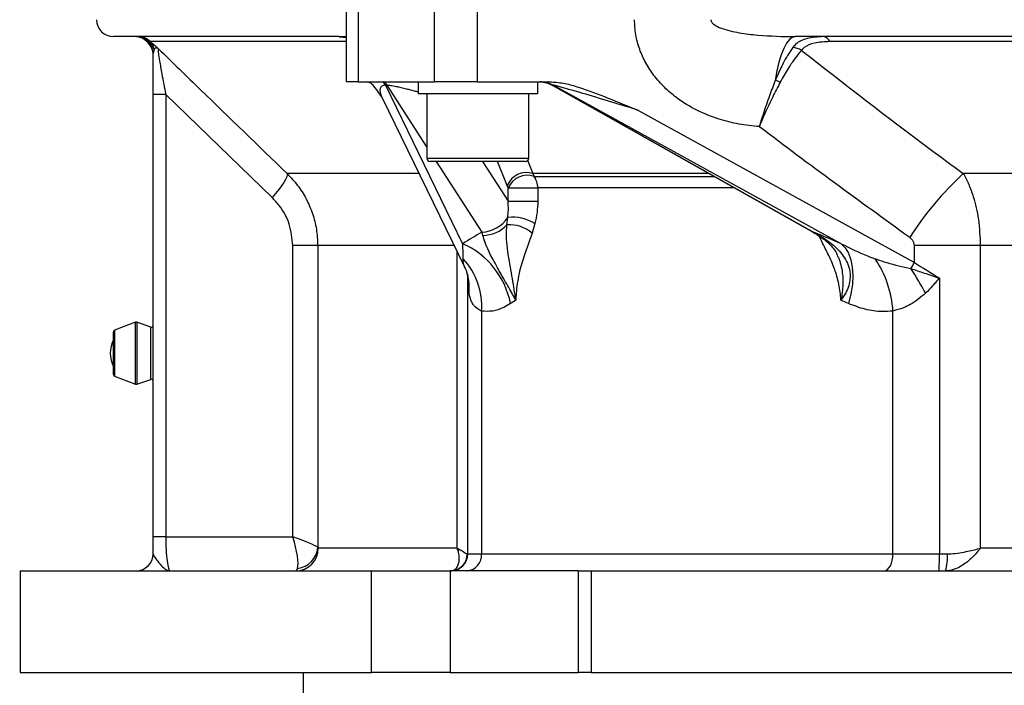
# Model space of a CAD drawing. Units: millimetres. Extents: x 0 to 425, y 0 to 273.
# Drawn here: x 57 to 84, y 76 to 94 of the extents above; entities that cross this region are included whole.
import ezdxf

# ---------------------------------------------------------------- set-up
doc = ezdxf.new("R2010")
doc.units = ezdxf.units.MM
doc.layers.add('DIMENSION', color=5, linetype='Continuous')
doc.styles.add('SLDTEXTSTYLE0', font='TXT', dxfattribs={"width": 0.605})
doc.dimstyles.new('SLDDIMSTYLE0', dxfattribs={"dimtxt": 2.54, "dimasz": 2.54, "dimexe": 0, "dimexo": 0.0625, "dimgap": 0.635, "dimtad": 0, "dimtih": 1, "dimtoh": 1, "dimdec": 0, "dimlfac": 6.5, "dimrnd": 1e-09, "dimzin": 12, "dimdsep": 46, "dimtxsty": 'SLDTEXTSTYLE0', "dimsah": 1, "dimcen": 0.09, "dimadec": 0, "dimazin": 3, "dimtfac": 1, "dimtdec": 0, "dimtofl": 0, "dimtmove": 0, "dimatfit": 3, "dimfxl": 1, "dimfrac": 2, "dimtolj": 1, "dimtzin": 12, "dimarcsym": 0})
doc.dimstyles.new('SLDDIMSTYLE6', dxfattribs={"dimtxt": 2.54, "dimasz": 2.54, "dimexe": 0, "dimexo": 0.0625, "dimgap": 0.635, "dimtad": 0, "dimtih": 1, "dimtoh": 1, "dimdec": 0, "dimlfac": 6.5, "dimrnd": 1e-09, "dimzin": 12, "dimdsep": 46, "dimtxsty": 'SLDTEXTSTYLE0', "dimsah": 1, "dimcen": 0.09, "dimadec": 0, "dimazin": 3, "dimtol": 1, "dimtp": 0.5, "dimtm": 0.5, "dimtfac": 1, "dimtdec": 1, "dimtofl": 0, "dimtmove": 0, "dimatfit": 3, "dimfxl": 1, "dimfrac": 2, "dimtolj": 1, "dimarcsym": 0})

# ---------------------------------------------------------------- blocks, each defined once
blk = doc.blocks.new('_D_12')
at = {"layer": 'DIMENSION'}
for p, q in [((55.191, 76.652), (47.888, 76.652)), ((50.428, 76.652), (50.428, 67.821)), ((50.428, 55.091), (50.428, 63.923)), ((92.651, 55.091), (47.888, 55.091))]:
    blk.add_line(p, q, dxfattribs=at)
for points in [[(50.428, 76.652), (50.047, 74.112), (50.809, 74.112)], [(50.428, 55.091), (50.809, 57.631), (50.047, 57.631)]]:
    blk.add_solid(points, dxfattribs=at)
at = {"layer": 'DIMENSION', "char_height": 2.54, "attachment_point": 1, "style": 'SLDTEXTSTYLE0'}
for s, insert in [('140', (44.134, 67.197)), ('±0.5', (49.955, 67.197))]:
    blk.add_mtext(s, dxfattribs=dict(at, insert=insert))
blk = doc.blocks.new('_D_16')
at = {"layer": 'DIMENSION'}
for p, q in [((57.223, 74.62), (57.223, 36.676)), ((141.838, 74.62), (141.838, 36.676)), ((57.223, 39.216), (96.455, 39.216)), ((141.838, 39.216), (105.979, 39.216))]:
    blk.add_line(p, q, dxfattribs=at)
for points in [[(57.223, 39.216), (59.763, 38.835), (59.763, 39.597)], [(141.838, 39.216), (139.298, 39.597), (139.298, 38.835)]]:
    blk.add_solid(points, dxfattribs=at)
at = {"layer": 'DIMENSION', "char_height": 2.54, "attachment_point": 1, "style": 'SLDTEXTSTYLE0'}
for s, insert in [('%%c', (96.455, 40.342)), ('550', (100.158, 40.349))]:
    blk.add_mtext(s, dxfattribs=dict(at, insert=insert))

msp = doc.modelspace()

# ---------------------------------------------------------------- linework, layer by layer
at = {"color": 7, "linetype": 'Continuous', "lineweight": 25}
for p, q in [((66.085781, 95.806257), (66.085781, 92.729333)), ((66.418592, 95.806257), (66.418592, 92.729333)), ((68.493009, 92.729333), (68.493009, 95.806257)), ((69.653258, 95.806257), (69.653258, 92.729333)), ((65.898182, 93.960103), (59.761573, 93.960103)), ((60.665986, 93.824921), (60.701798, 93.789109)), ((120.754339, 93.960103), (78.307269, 93.960103)), ((96.855529, 93.824921), (79.242812, 93.824921)), ((60.866312, 93.621754), (60.838496, 93.498564)), ((66.418592, 92.729333), (66.085781, 92.729333)), ((66.418592, 92.729333), (68.493009, 92.729333)), ((68.046064, 92.729333), (68.046064, 92.406257)), ((69.653258, 92.729333), (68.493009, 92.729333)), ((69.653258, 92.729333), (71.672603, 92.729333)), ((71.290207, 92.729333), (71.290207, 92.406257)), ((67.202409, 92.639293), (67.158565, 92.639293)), ((67.158565, 92.639293), (69.258235, 88.325801)), ((71.290207, 92.406257), (68.046064, 92.406257)), ((68.284525, 92.406257), (68.284525, 90.65241)), ((71.053756, 90.65241), (71.053756, 92.406257)), ((71.717181, 92.639293), (71.705433, 92.639293)), ((71.705433, 92.639293), (78.801475, 88.639395)), ((71.710199, 92.629404), (78.772577, 88.648481)), ((79.553254, 88.325801), (71.717181, 92.639293)), ((61.18058, 92.383886), (60.838496, 92.383886)), ((60.838496, 80.344718), (60.838496, 92.383886)), ((64.075277, 89.580016), (61.18058, 92.383886)), ((61.18058, 92.383886), (61.18058, 80.344718)), ((66.999759, 92.395511), (67.06642, 92.296784)), ((67.066425, 92.296772), (69.314811, 87.677762)), ((74.020086, 91.960103), (81.54609, 87.817292)), ((70.961448, 90.560103), (68.376833, 90.560103)), ((71.166607, 90.23273), (71.201409, 90.157303)), ((95.53808, 90.23273), (82.877552, 90.23273)), ((70.495306, 89.843517), (70.470466, 89.906373)), ((70.495306, 89.482993), (70.495306, 89.843517)), ((70.495306, 89.843517), (71.300463, 89.843517)), ((71.300463, 89.843517), (71.300463, 89.482993)), ((70.495306, 89.482993), (71.300463, 89.482993)), ((70.463699, 88.837022), (70.486462, 89.038425)), ((71.223628, 88.870328), (71.148893, 88.612783)), ((69.809112, 88.550386), (69.785157, 88.639395)), ((78.801475, 88.639395), (78.959566, 88.550386)), ((65.314892, 88.274588), (64.637304, 88.274588)), ((64.637304, 80.344718), (64.637304, 88.274588)), ((65.314892, 88.274588), (65.314892, 80.05912)), ((81.54609, 87.817292), (81.54609, 88.274588)), ((83.339691, 88.274588), (81.54609, 88.274588)), ((95.423614, 88.274588), (83.339691, 88.274588)), ((83.339691, 88.274588), (83.339691, 80.037026)), ((69.397912, 79.88318), (69.397912, 87.389535)), ((82.225079, 87.389535), (82.225079, 79.88318)), ((69.770663, 86.492156), (69.770663, 79.88318)), ((80.964045, 79.88318), (80.964045, 86.492156)), ((60.361658, 86.185135), (59.791521, 85.971333)), ((60.777747, 86.057275), (60.392459, 86.185705)), ((59.761573, 84.761318), (59.761573, 85.928118)), ((59.791521, 84.718103), (60.361658, 84.504302)), ((60.392459, 84.503731), (60.777747, 84.632161)), ((61.18058, 80.344718), (60.838496, 80.344718)), ((60.838496, 79.88318), (60.838496, 80.344718)), ((61.18058, 80.344718), (64.637304, 80.344718)), ((69.109668, 80.037026), (65.329557, 80.037026)), ((69.384748, 79.88318), (69.397912, 79.88318)), ((69.397912, 79.88318), (69.770663, 79.88318)), ((69.770663, 79.88318), (80.964045, 79.88318)), ((80.964045, 79.88318), (82.225079, 79.88318)), ((82.225079, 79.88318), (82.440825, 79.88318)), ((95.303235, 80.037026), (83.339691, 80.037026)), ((57.223112, 79.421641), (57.223112, 76.65241)), ((57.223112, 79.421641), (66.774638, 79.421641)), ((66.774638, 76.65241), (66.774638, 79.421641)), ((66.774638, 79.421641), (68.921513, 79.421641)), ((68.921513, 79.421641), (68.921513, 76.65241)), ((72.397765, 79.421641), (68.921513, 79.421641)), ((72.397765, 79.421641), (72.397765, 76.65241)), ((72.397765, 79.421641), (72.754426, 79.421641)), ((72.754426, 79.421641), (72.754426, 76.65241)), ((72.754426, 79.421641), (126.307182, 79.421641)), ((57.223112, 76.65241), (66.774638, 76.65241)), ((64.915419, 76.65241), (64.915419, 75.960103)), ((68.921513, 76.65241), (66.774638, 76.65241)), ((68.921513, 76.65241), (72.397765, 76.65241)), ((72.754426, 76.65241), (72.397765, 76.65241)), ((72.754426, 76.65241), (126.307182, 76.65241))]:
    msp.add_line(p, q, dxfattribs=at)
at = {"color": 8, "linetype": 'Continuous', "lineweight": 25}
for p, q in [((60.703004, 93.824921), (60.665986, 93.824921)), ((66.085781, 93.824921), (60.758172, 93.824921)), ((65.898182, 93.960103), (66.085781, 93.976281)), ((68.284525, 90.963421), (67.202409, 92.639293)), ((68.255984, 92.406257), (68.290451, 92.397754)), ((68.284525, 90.65241), (71.053756, 90.65241)), ((69.785157, 88.639395), (68.544949, 90.560103)), ((69.799813, 90.560103), (70.495306, 89.482993)), ((70.470466, 89.906373), (70.205819, 90.560103)), ((71.018507, 90.594576), (71.166607, 90.23273)), ((68.071135, 90.23273), (64.484886, 90.23273)), ((75.962031, 90.23273), (71.166607, 90.23273)), ((71.201409, 90.157303), (76.095842, 90.157303)), ((76.652516, 89.843517), (71.300463, 89.843517)), ((78.772577, 88.648481), (78.801475, 88.639395)), ((69.024295, 88.274588), (65.314892, 88.274588)), ((69.109668, 80.037026), (69.109668, 88.0992)), ((60.361658, 84.504302), (60.361658, 86.185135)), ((60.392459, 86.185705), (60.392459, 84.503731)), ((60.777747, 84.632161), (60.777747, 86.057275)), ((59.791521, 85.971333), (59.791521, 84.718103))]:
    msp.add_line(p, q, dxfattribs=at)
at = {"color": 7, "linetype": 'Continuous', "lineweight": 25, "flags": 128}
for points in [[(78.307269, 93.960103), (78.225548, 93.939768), (78.145177, 93.8791), (78.067484, 93.779102), (77.993753, 93.641424), (77.925202, 93.468343), (77.862963, 93.262717), (77.808065, 93.027944), (77.761415, 92.767903)], [(64.484886, 90.23273), (64.488174, 90.195495), (64.474059, 90.141828), (64.442918, 90.07316), (64.395583, 89.991326), (64.333317, 89.89851), (64.257783, 89.79719), (64.170997, 89.690073), (64.075277, 89.580016)], [(79.553254, 88.325801), (79.663184, 88.213968), (79.751603, 88.067651), (79.816501, 87.890174), (79.856405, 87.685568), (79.870409, 87.45848), (79.858193, 87.214068), (79.820037, 86.957883), (79.756806, 86.695744)], [(80.719746, 79.421641), (80.767406, 79.43051), (80.813235, 79.456774), (80.855471, 79.499424), (80.892492, 79.556823), (80.922873, 79.626763), (80.945449, 79.706557), (80.959351, 79.793138), (80.964045, 79.88318)]]:
    msp.add_lwpolyline(points, dxfattribs=at)
at = {"color": 8, "linetype": 'Continuous', "lineweight": 25, "flags": 128}
msp.add_lwpolyline([(78.916795, 88.562089), (78.930479, 88.555219), (78.959566, 88.550386)], dxfattribs=at)
at = {"color": 7, "linetype": 'Continuous', "lineweight": 25}
for centre, radius, start, end in [((59.761573, 94.421641), 0.461538, 180, 270), ((60.339629, 93.498564), 0.461538, 45, 90), ((60.376958, 93.498564), 0.461538, 360, 90), ((60.432494, 93.500203), 0.4599, 44.9155075, 89.9881991), ((60.428797, 93.508077), 0.452042, 14.5647812, 89.5193754), ((60.376958, 93.461235), 0.461538, 0.0071073, 45.3227339), ((60.454713, 93.533035), 0.421052, 12.1637947, 43.8863761), ((79.044655, 93.750134), 0.2118, 20.677184, 82.4594626), ((78.192453, 93.148198), 0.521475, 57.3398564, 84.8261355), ((67.034327, 92.603859), 0.129193, 15.9188527, 76.2212106), ((71.367762, 92.006322), 0.723011, 61.1000019, 89.9530899), ((77.500213, 91.780309), 1.021551, 67.0632674, 75.1854486), ((68.376833, 90.65241), 0.092308, 180, 270), ((70.961448, 90.65241), 0.092308, 270, 0), ((70.991587, 89.700422), 0.560342, 71.799423, 158.4357261), ((71.019153, 89.616074), 0.571092, 71.3894063, 156.5304982), ((70.773309, 89.849636), 0.527189, 359.3349748, 35.7040647), ((88.799296, 83.787726), 8.752436, 132.5771571, 147.4863923), ((69.737995, 89.53808), 0.899922, 273.0040532, 326.2740768), ((70.617279, 87.911685), 1.134309, 57.6863701, 96.6225113), ((69.79492, 89.47355), 0.923273, 270.880767, 316.4153852), ((70.537939, 87.904898), 0.935076, 49.2035138, 94.553771), ((68.3572, 86.273089), 2.24176, 10.8674092, 66.3009967), ((67.901536, 86.635623), 1.874625, 355.6108089, 42.9675215), ((78.090694, 86.31114), 2.879048, 3.6047722, 33.8142572), ((79.790394, 88.718067), 1.973288, 327.2196122, 332.8395293), ((71.278636, 81.087417), 12.104076, 29.1282653, 32.8303843), ((60.377864, 86.141919), 0.046154, 71.5650512, 110.5560452), ((60.792343, 86.101061), 0.046154, 251.5650512, 0), ((60.438496, 85.344718), 0.769231, 151.6423634, 208.3576366), ((59.807727, 85.928118), 0.046154, 110.5560452, 180), ((59.807727, 84.761318), 0.046154, 180, 249.4439548), ((60.377864, 84.547517), 0.046154, 249.4439548, 288.4349488), ((60.792343, 84.588375), 0.046154, 0, 108.4349488), ((60.376958, 79.88318), 0.461538, 270, 0), ((64.716488, 80.034711), 0.613074, 270.2180231, 0.2163763), ((64.694844, 80.105975), 0.621816, 276.3073778, 355.6785678), ((68.924474, 79.881916), 0.460276, 270.1582211, 0.1573521), ((68.936407, 79.883146), 0.461505, 270.0041504, 0.0041498), ((69.340979, 79.850852), 0.430899, 275.0731628, 4.3026194), ((75.43998, 79.767828), 6.78608, 357.0758253, 0.9739724), ((81.302197, 79.769059), 1.144332, 342.3261185, 5.7234357)]:
    msp.add_arc(centre, radius, start, end, dxfattribs=at)
at = {"color": 8, "linetype": 'Continuous', "lineweight": 25}
msp.add_arc((68.06044, 87.11396), 1.378951, 354.3948018, 16.7655225, dxfattribs=at)
msp.add_ellipse((67.743619, 91.960103), major_axis=(0.703714, -0.636642), ratio=0.33623828, start_param=2.785751809, end_param=3.827716427, dxfattribs=at)
at = {"color": 7, "linetype": 'Continuous', "lineweight": 25}
for centre, major_axis, ratio, start_param, end_param in [((73.900631, 91.960103), (2.18669, -0.678347), 0.015478114, 1.520943067, 3.091739394), ((99.755127, 73.438646), (36.765148, -6.811548), 0.500822661, 2.610353811, 2.635218346), ((100.367988, 73.438646), (36.864085, -19.22021), 0.108549499, 2.226229327, 2.251093861), ((82.183183, 87.817292), (2.454883, -1.52677), 0.118479226, 4.524142696, 4.802963274), ((66.93673, 87.817292), (2.434713, -0.618912), 0.585564915, 0.130746396, 0.147767587), ((99.530804, 71.808589), (34.880568, -7.056483), 0.52523078, 2.641294546, 2.648554074), ((99.530804, 71.808589), (35.011054, -19.239033), 0.111681289, 2.230987518, 2.238247046), ((61.300035, 80.344718), (0, 0.923077), 0.129409523, 1.570796327, 3.141592654), ((64.398395, 80.344718), (-0.315286, 0.920147), 0.233102255, 3.443155113, 4.632686241), ((64.398395, 80.344718), (0.922781, -0.299129), 0.078119559, 0.144783636, 1.334314763)]:
    msp.add_ellipse(centre, major_axis=major_axis, ratio=ratio, start_param=start_param, end_param=end_param, dxfattribs=at)
for points, knots in [([(77.326322, 91.510343), (77.141376, 91.529146), (76.771539, 91.566746), (76.200132, 91.712239), (75.623859, 91.942767), (75.128335, 92.244834), (74.743013, 92.573558), (74.4606, 92.890395), (74.232271, 93.239096), (74.06322, 93.611683), (73.953425, 94.009814), (73.939005, 94.284382), (73.931797, 94.421641)], [0, 0, 0, 0, 0.115078611, 0.230122078, 0.363544026, 0.496806413, 0.584553654, 0.672242587, 0.754039879, 0.83578147, 0.917905726, 1, 1, 1, 1]), ([(76.008135, 94.421641), (76.009306, 94.410298), (76.012002, 94.384189), (76.038373, 94.338729), (76.125879, 94.257513), (76.378586, 94.148762), (76.783048, 94.059629), (77.455323, 93.975894), (77.966823, 93.966413), (78.307269, 93.960103)], [0, 0, 0, 0, 0.01294879, 0.029803437, 0.059926921, 0.155774057, 0.364658616, 0.577127726, 1, 1, 1, 1]), ([(60.758172, 93.824921), (60.798773, 93.792117), (60.847233, 93.752965), (60.934402, 93.675067), (60.960535, 93.651421), (60.974252, 93.638932), (60.97471, 93.638514)], [0, 0, 0, 0, 0.716843124, 0.855580835, 0.995177299, 1, 1, 1, 1]), ([(65.903835, 93.951148), (65.914592, 93.951933), (65.975254, 93.956362), (66.035894, 93.946717), (66.085781, 93.938782)], [0, 0, 0, 0, 0.177312484, 1, 1, 1, 1]), ([(79.072449, 93.960103), (78.917533, 93.951122), (78.627163, 93.934288), (78.361599, 93.808414), (78.266757, 93.699014), (78.239479, 93.667549)], [0, 0, 0, 0, 0.448956038, 0.841507978, 1, 1, 1, 1]), ([(79.242812, 93.824921), (79.098241, 93.817993), (78.831979, 93.805232), (78.582464, 93.703219), (78.497848, 93.612834), (78.47387, 93.587221)], [0, 0, 0, 0, 0.4598579468, 0.8469344008, 1, 1, 1, 1]), ([(60.838496, 92.383886), (60.838496, 92.499487), (60.838496, 92.733538), (60.838496, 93.120307), (60.838496, 93.361198), (60.838496, 93.498564)], [0, 0, 0, 0, 0.295489316, 0.598259793, 1, 1, 1, 1]), ([(60.97471, 93.638514), (60.974512, 93.638648), (60.967848, 93.643133), (60.955222, 93.649335), (60.915914, 93.657643), (60.888561, 93.637852), (60.866312, 93.621754)], [0, 0, 0, 0, 0.00511567, 0.172101573, 0.326566946, 1, 1, 1, 1]), ([(60.97471, 93.638514), (60.973563, 93.635867), (60.969946, 93.627517), (60.973825, 93.576424), (60.987065, 93.468123), (61.016332, 93.275658), (61.083811, 92.887764), (61.144068, 92.574003), (61.18058, 92.383886)], [0, 0, 0, 0, 0.059282827, 0.186946447, 0.225414915, 0.40058268, 0.636794163, 1, 1, 1, 1]), ([(60.97471, 93.638514), (61.362291, 93.260551), (62.529508, 92.122297), (63.701836, 90.989425), (64.484886, 90.23273)], [0, 0, 0, 0, 0.332055716, 1, 1, 1, 1]), ([(78.239479, 93.667549), (78.190571, 93.596528), (78.091296, 93.452364), (77.928588, 93.15101), (77.819854, 92.901827), (77.761415, 92.767903)], [0, 0, 0, 0, 0.309932316, 0.629119674, 1, 1, 1, 1]), ([(78.47387, 93.587221), (78.417255, 93.518856), (78.302335, 93.380086), (78.106955, 93.089972), (77.971257, 92.850043), (77.898327, 92.721093)], [0, 0, 0, 0, 0.309934051, 0.629123341, 1, 1, 1, 1]), ([(78.47387, 93.587221), (79.634414, 92.681952), (81.090411, 91.546219), (82.576079, 90.454303), (82.877552, 90.23273)], [0, 0, 0, 0, 0.797079107, 1, 1, 1, 1]), ([(67.002466, 92.397335), (66.949279, 92.473419), (66.868804, 92.588536), (66.756919, 92.704116), (66.698318, 92.720886), (66.668801, 92.729333)], [0, 0, 0, 0, 0.491713428, 0.743983258, 1, 1, 1, 1]), ([(71.577449, 92.689996), (71.576538, 92.689843), (71.572639, 92.689185), (71.584, 92.686955), (71.604289, 92.682327), (71.616708, 92.679136), (71.626311, 92.676061), (71.631326, 92.674292), (71.633772, 92.673262), (71.634324, 92.67303)], [0, 0, 0, 0, 0.148253872, 0.634226638, 0.800333509, 0.914850441, 0.955950184, 0.99006096, 1, 1, 1, 1]), ([(71.634324, 92.67303), (71.635571, 92.672522), (71.638761, 92.671224), (71.645342, 92.668044), (71.652804, 92.663784), (71.670951, 92.65197), (71.690572, 92.640524), (71.706965, 92.630963)], [0, 0, 0, 0, 0.027892688, 0.071302773, 0.177839501, 0.313141613, 1, 1, 1, 1]), ([(71.672603, 92.729333), (71.796783, 92.718716), (72.048552, 92.697189), (72.565652, 92.539693), (73.220626, 92.291683), (73.751773, 92.071129), (74.018458, 91.960776), (74.020086, 91.960103)], [0, 0, 0, 0, 0.150820957, 0.305780407, 0.651464039, 0.997873059, 1, 1, 1, 1]), ([(77.761415, 92.767903), (77.708416, 92.631373), (77.59762, 92.345954), (77.468413, 91.965847), (77.385402, 91.704459), (77.351635, 91.594383), (77.336486, 91.544262), (77.32974, 91.521778), (77.32682, 91.512009), (77.326322, 91.510343)], [0, 0, 0, 0, 0.346823552, 0.725046527, 0.881167792, 0.948400776, 0.977574889, 0.996177075, 1, 1, 1, 1]), ([(77.898327, 92.721093), (77.829032, 92.589674), (77.686554, 92.319461), (77.517777, 91.956897), (77.408525, 91.706618), (77.36199, 91.596377), (77.340668, 91.545125), (77.331125, 91.522018), (77.326982, 91.511947), (77.326322, 91.510343)], [0, 0, 0, 0, 0.347110472, 0.713704002, 0.874223603, 0.945011851, 0.976032602, 0.996182546, 1, 1, 1, 1]), ([(81.418684, 88.49216), (80.051365, 89.482397), (78.678814, 90.476423), (77.331459, 91.506417), (77.326322, 91.510343)], [0, 0, 0, 0, 0.996187836, 1, 1, 1, 1]), ([(64.484886, 90.23273), (64.582033, 90.129006), (64.777332, 89.920486), (65.008328, 89.550953), (65.181556, 89.149363), (65.293583, 88.718731), (65.307725, 88.423968), (65.314892, 88.274588)], [0, 0, 0, 0, 0.195570636, 0.393164858, 0.595873039, 0.795197033, 1, 1, 1, 1]), ([(82.877552, 90.23273), (82.927862, 90.13724), (83.029514, 89.9443), (83.177541, 89.533187), (83.310058, 88.977197), (83.329591, 88.514055), (83.339691, 88.274588)], [0, 0, 0, 0, 0.179480305, 0.362644244, 0.670455921, 1, 1, 1, 1]), ([(64.637304, 88.274588), (64.617911, 88.471007), (64.579147, 88.863621), (64.337904, 89.301904), (64.140566, 89.510877), (64.075277, 89.580016)], [0, 0, 0, 0, 0.401166274, 0.801876334, 1, 1, 1, 1]), ([(70.486462, 89.038425), (70.492752, 89.108049), (70.505509, 89.249253), (70.498738, 89.404364), (70.495306, 89.482993)], [0, 0, 0, 0, 0.493079435, 1, 1, 1, 1]), ([(71.300463, 89.482993), (71.300463, 89.482897), (71.300458, 89.380129), (71.287312, 89.168962), (71.245145, 88.971231), (71.223628, 88.870328)], [0, 0, 0, 0, 0.000457965, 0.489930983, 1, 1, 1, 1]), ([(70.703068, 86.788262), (70.702894, 86.78944), (70.701513, 86.798784), (70.699049, 86.81549), (70.692213, 86.8619), (70.672861, 86.993599), (70.638095, 87.22573), (70.586071, 87.536846), (70.523936, 87.872312), (70.467771, 88.210422), (70.444209, 88.531726), (70.457286, 88.736565), (70.463699, 88.837022)], [0, 0, 0, 0, 0.001616248, 0.012814345, 0.022881829, 0.065068935, 0.192117771, 0.335189507, 0.482397103, 0.652770888, 0.829711721, 1, 1, 1, 1]), ([(70.703068, 86.788262), (70.675075, 86.838383), (70.583213, 87.002857), (70.412927, 87.304974), (70.254267, 87.582436), (70.141306, 87.785046), (70.055945, 87.942802), (69.95081, 88.152713), (69.862789, 88.361608), (69.827024, 88.487388), (69.809112, 88.550386)], [0, 0, 0, 0, 0.087013996, 0.285536578, 0.449340261, 0.486813872, 0.591759509, 0.696859928, 0.848170301, 1, 1, 1, 1]), ([(71.148893, 88.612783), (71.095438, 88.462489), (70.988619, 88.162159), (70.829609, 87.700712), (70.741916, 87.276531), (70.71175, 86.973047), (70.70497, 86.843223), (70.703381, 86.798137), (70.703102, 86.789321), (70.703068, 86.788262)], [0, 0, 0, 0, 0.26340964, 0.526365504, 0.803271463, 0.932357994, 0.986778362, 0.998410876, 1, 1, 1, 1]), ([(78.771983, 88.647401), (78.805894, 88.629304), (78.855427, 88.602869), (78.90151, 88.569733), (78.916044, 88.559283)], [0, 0, 0, 0, 0.684622554, 1, 1, 1, 1]), ([(78.914805, 88.559714), (78.961525, 88.530224), (79.074235, 88.459081), (79.21957, 88.335851), (79.345264, 88.199753), (79.419686, 88.093005), (79.442904, 88.031049), (79.449903, 88.012373)], [0, 0, 0, 0, 0.183531854, 0.442764138, 0.670636384, 0.900714387, 1, 1, 1, 1]), ([(78.959566, 88.550386), (79.057889, 88.488419), (79.257416, 88.362668), (79.487748, 88.155104), (79.651395, 87.944054), (79.770605, 87.706326), (79.804829, 87.493071), (79.782659, 87.221018), (79.70615, 87.002704), (79.584176, 86.838347), (79.547006, 86.788262)], [0, 0, 0, 0, 0.149380831, 0.303139518, 0.406308245, 0.513202846, 0.677053574, 0.714471549, 0.912988481, 1, 1, 1, 1]), ([(81.54609, 88.274588), (81.543064, 88.30144), (81.537029, 88.355002), (81.491188, 88.432281), (81.444838, 88.470559), (81.418684, 88.49216)], [0, 0, 0, 0, 0.304592401, 0.607591205, 1, 1, 1, 1]), ([(69.273274, 87.913337), (69.272029, 88.007035), (69.270366, 88.13215), (69.260669, 88.286934), (69.258235, 88.325801)], [0, 0, 0, 0, 0.748893901, 1, 1, 1, 1]), ([(79.553254, 88.325801), (79.789827, 88.207095), (80.093411, 88.054766), (80.412341, 87.93891), (80.482739, 87.913337)], [0, 0, 0, 0, 0.779269237, 1, 1, 1, 1]), ([(80.482739, 87.913337), (80.587715, 87.878217), (80.905533, 87.771892), (81.231284, 87.698703), (81.449439, 87.649689)], [0, 0, 0, 0, 0.330302266, 1, 1, 1, 1]), ([(69.3122, 87.674059), (69.325824, 87.648677), (69.356697, 87.59116), (69.371078, 87.540053), (69.379113, 87.511498)], [0, 0, 0, 0, 0.441285667, 1, 1, 1, 1]), ([(81.449439, 87.649689), (81.571101, 87.608742), (81.758347, 87.545722), (82.01623, 87.459014), (82.153088, 87.413384), (82.223577, 87.390032), (82.225079, 87.389535)], [0, 0, 0, 0, 0.4736164565, 0.7289311625, 0.9942226927, 1, 1, 1, 1]), ([(69.380755, 87.510089), (69.384138, 87.498831), (69.394535, 87.464234), (69.397116, 87.439828), (69.397235, 87.439162), (69.397282, 87.438898)], [0, 0, 0, 0, 0.2253817, 0.692661773, 1, 1, 1, 1]), ([(69.397912, 87.389535), (69.397937, 87.390032), (69.398769, 87.40639), (69.397432, 87.422876), (69.396137, 87.43886)], [0, 0, 0, 0, 0.030424639, 1, 1, 1, 1]), ([(69.432798, 86.979274), (69.423466, 87.044375), (69.409359, 87.142789), (69.401183, 87.274216), (69.398699, 87.344723), (69.398035, 87.381186), (69.397925, 87.388622), (69.397912, 87.389535)], [0, 0, 0, 0, 0.490378527, 0.74132174, 0.947296246, 0.993533538, 1, 1, 1, 1]), ([(82.225079, 87.389535), (82.224302, 87.388622), (82.21797, 87.381186), (82.186848, 87.344723), (82.125866, 87.274216), (82.009641, 87.142789), (81.914723, 87.044375), (81.851936, 86.979274)], [0, 0, 0, 0, 0.0064664617, 0.052703754, 0.2586782601, 0.5096214734, 1, 1, 1, 1]), ([(69.770663, 86.492156), (69.690976, 86.536687), (69.581452, 86.597891), (69.481309, 86.772751), (69.452163, 86.89683), (69.432798, 86.979274)], [0, 0, 0, 0, 0.472631014, 0.649594264, 1, 1, 1, 1]), ([(81.851936, 86.979274), (81.714556, 86.865949), (81.522038, 86.707141), (81.212342, 86.560551), (81.057762, 86.517971), (80.964045, 86.492156)], [0, 0, 0, 0, 0.4952086685, 0.693961122, 1, 1, 1, 1]), ([(70.558756, 86.695744), (70.497333, 86.659201), (70.338045, 86.564435), (70.071724, 86.469726), (69.872064, 86.484602), (69.770663, 86.492156)], [0, 0, 0, 0, 0.235985802, 0.611982886, 1, 1, 1, 1]), ([(80.964045, 86.492156), (80.864431, 86.484714), (80.609992, 86.465705), (80.199002, 86.526098), (79.90557, 86.638671), (79.756806, 86.695744)], [0, 0, 0, 0, 0.240821054, 0.615113009, 1, 1, 1, 1]), ([(60.838496, 79.88318), (60.846555, 79.858175), (60.864309, 79.803082), (60.973179, 79.669805), (61.09253, 79.526148), (61.206859, 79.43635), (61.273923, 79.421685), (61.299748, 79.421642), (61.300035, 79.421641)], [0, 0, 0, 0, 0.158131682, 0.348414102, 0.597930718, 0.846038701, 0.998290825, 1, 1, 1, 1]), ([(65.314892, 80.05912), (65.315164, 80.058271), (65.319761, 80.043908), (65.324808, 80.040362), (65.329557, 80.037026)], [0, 0, 0, 0, 0.059105213, 1, 1, 1, 1]), ([(68.925745, 79.421641), (68.933911, 79.421945), (68.991987, 79.424108), (69.095811, 79.480714), (69.177332, 79.65908), (69.16754, 79.866927), (69.126231, 79.996147), (69.110032, 80.036127), (69.109668, 80.037026)], [0, 0, 0, 0, 0.0400359, 0.28470837, 0.57790268, 0.869418859, 0.997064877, 1, 1, 1, 1]), ([(69.109668, 80.037026), (69.110249, 80.036739), (69.111386, 80.036178), (69.117322, 80.033238), (69.180677, 80.001442), (69.296419, 79.933811), (69.364208, 79.8846), (69.383544, 79.883263), (69.384748, 79.88318)], [0, 0, 0, 0, 0.003970592, 0.007782382, 0.040772851, 0.444853382, 0.96542096, 1, 1, 1, 1]), ([(83.339691, 80.037026), (83.339004, 80.036127), (83.308448, 79.996147), (83.203761, 79.866927), (82.995613, 79.65908), (82.714439, 79.480714), (82.506057, 79.424108), (82.406515, 79.421945), (82.392517, 79.421641)], [0, 0, 0, 0, 0.002935123, 0.130581141, 0.42209732, 0.71529163, 0.9599641, 1, 1, 1, 1]), ([(82.440825, 79.88318), (82.451807, 79.883263), (82.628108, 79.8846), (82.927769, 79.933811), (83.203525, 80.001442), (83.325246, 80.033238), (83.336461, 80.036178), (83.3386, 80.036739), (83.339691, 80.037026)], [0, 0, 0, 0, 0.03457904, 0.555146618, 0.959227149, 0.992217618, 0.996029408, 1, 1, 1, 1]), ([(64.718821, 79.421641), (64.726246, 79.424371), (64.741368, 79.429931), (64.755809, 79.468362), (64.763159, 79.487923)], [0, 0, 0, 0, 0.491015779, 1, 1, 1, 1])]:
    msp.add_open_spline(points, degree=3, knots=knots, dxfattribs=at)
for points in [[(67.202409, 92.639293), (67.187546, 92.665385), (67.157821, 92.717569), (67.125234, 92.725412), (67.108941, 92.729333)], [(71.356606, 92.729333), (71.417414, 92.725412), (71.539029, 92.717569), (71.649965, 92.665385), (71.705433, 92.639293)]]:
    msp.add_open_spline(points, degree=3, dxfattribs=at)
at = {"color": 8, "linetype": 'Continuous', "lineweight": 25}
for points, knots in [([(67.202409, 92.639293), (67.222829, 92.638134), (67.266237, 92.63567), (67.365196, 92.623177), (67.460707, 92.60528), (67.553681, 92.584529), (67.625486, 92.567344), (67.713353, 92.545254), (67.819388, 92.517372), (67.935913, 92.486629), (68.010369, 92.467526), (68.046064, 92.458367)], [0, 0, 0, 0, 0.053719524, 0.114190422, 0.264531204, 0.337940814, 0.421382834, 0.515091786, 0.661435317, 0.837687251, 1, 1, 1, 1]), ([(71.705829, 92.632776), (71.704361, 92.633616), (71.698519, 92.636955), (71.702473, 92.638292), (71.705433, 92.639293)], [0, 0, 0, 0, 0.251293873, 1, 1, 1, 1]), ([(79.547006, 86.788262), (79.546958, 86.789321), (79.545376, 86.823983), (79.538207, 86.933646), (79.506458, 87.186748), (79.438489, 87.457954), (79.320821, 87.78538), (79.17467, 88.100799), (79.033413, 88.369875), (78.964385, 88.516271), (78.956967, 88.532004)], [0, 0, 0, 0, 0.001666458, 0.054513296, 0.172687927, 0.403123762, 0.496947364, 0.73398036, 0.971411942, 1, 1, 1, 1]), ([(69.317123, 87.678916), (69.311095, 87.690617), (69.281278, 87.74849), (69.276826, 87.840183), (69.273274, 87.913337)], [0, 0, 0, 0, 0.202181332, 1, 1, 1, 1]), ([(79.446136, 88.010355), (79.460934, 87.984351), (79.489653, 87.933885), (79.528852, 87.81053), (79.590963, 87.579674), (79.614332, 87.220228), (79.577914, 86.933553), (79.547257, 86.78944), (79.547006, 86.788262)], [0, 0, 0, 0, 0.071159008, 0.138095173, 0.310686787, 0.646706206, 0.99711075, 1, 1, 1, 1])]:
    msp.add_open_spline(points, degree=3, knots=knots, dxfattribs=at)

# ---------------------------------------------------------------- dimensions: what is measured, and where the dimension line sits
at = {"layer": 'DIMENSION'}
dim = msp.add_linear_dim(base=(50.428018, 55.090872), p1=(57.223112, 76.65241), p2=(94.683073, 55.090872), angle=90, dimstyle='SLDDIMSTYLE6', dxfattribs=at)
dim.commit()
dim.dimension.update_dxf_attribs({"geometry": '_D_12', "text_midpoint": (50.428018, 65.871641), "dimtype": 160})
dim = msp.add_linear_dim(base=(141.838496, 39.215872), p1=(57.223112, 76.65241), p2=(141.838496, 76.65241), text='%%c<>', dimstyle='SLDDIMSTYLE0', dxfattribs=at)
dim.commit()
dim.dimension.update_dxf_attribs({"geometry": '_D_16', "text_midpoint": (101.21724, 39.215872), "dimtype": 160})

doc.saveas('drawing.dxf')
